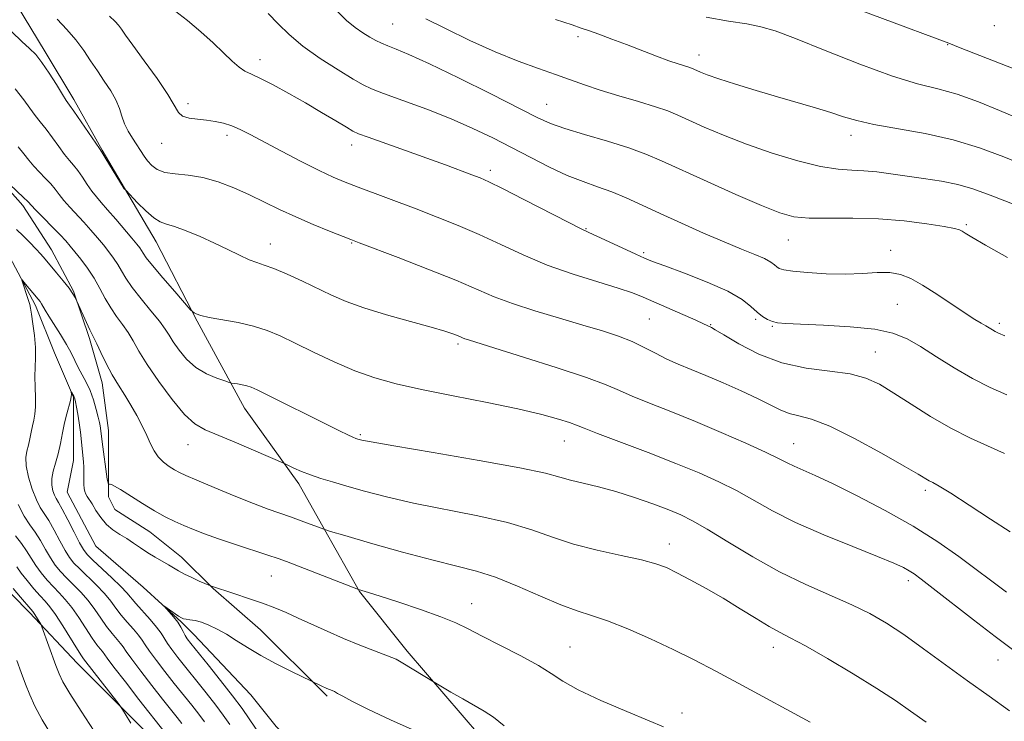
# Model space of a CAD drawing. Extents: x 2157300 to 2160200, y 312300 to 315200.
# Drawn here: x 2157638 to 2157828, y 312849 to 312984 of the extents above; entities that cross this region are included whole.
import ezdxf

# ---------------------------------------------------------------- set-up
doc = ezdxf.new("R2010")
doc.units = 0
doc.header["$MEASUREMENT"] = 0
doc.linetypes.add('rvrstm', pattern=[117.1, 50, -3.9, 0.5, -3.9, 0.5, -3.9, 0.5, -3.9, 50])
for name, color, linetype, lineweight in [('DTM HARD BREAKLINE', 7, 'Continuous', 0), ('DTM SPOT ELEVATION', 2, 'Continuous', 13), ('INDEX CONTOUR', 41, 'Continuous', 13), ('INTERMEDIATE CONTOUR', 44, 'Continuous', 0), ('STREAM - RIVER SINGLE LINE', 142, 'rvrstm', 0)]:
    doc.layers.add(name, color=color, linetype=linetype, lineweight=lineweight)

msp = doc.modelspace()

# ---------------------------------------------------------------- linework, layer by layer
at = {"layer": 'DTM HARD BREAKLINE', "extrusion": (-0.3309196717132221, -0.3399658688712489, 0.880292780202036), "elevation": -819437.0934856244, "flags": 128}
msp.add_lwpolyline([(1327913.532211676, 1522735.260084201), (1327903.861032254, 1522738.485001035), (1327886.203323289, 1522742.08931985)], dxfattribs=at)
at = {"layer": 'DTM HARD BREAKLINE', "extrusion": (0.04987546680538164, -0.04987546680538164, 0.9975093361076329), "elevation": 93091.46252948446, "flags": 128}
msp.add_lwpolyline([(1746943.45022002, -1301175.918891278), (1746943.45022002, -1301175.068244465)], dxfattribs=at)
at = {"layer": 'DTM HARD BREAKLINE'}
for points in [[(2157569.68, 313144.45, 1111.89), (2157577.01, 313124.32, 1109.82), (2157583.11, 313109.68, 1107.62), (2157588.61, 313097.49, 1106.22), (2157593.49, 313085.9, 1105.06), (2157596.55, 313073.7, 1104.21), (2157599.61, 313062.11, 1103.48), (2157603.27, 313049.91, 1102.32), (2157606.94, 313034.06, 1100.97), (2157611.22, 313021.86, 1100.12), (2157613.66, 313015.76, 1099.69), (2157621.59, 313006, 1097.99), (2157630.14, 312997.47, 1097.62), (2157637.46, 312987.1, 1097.07), (2157642.96, 312977.96, 1096.4), (2157648.45, 312968.81, 1096.4), (2157653.95, 312959.05, 1096.09), (2157658.22, 312951.73, 1096.03), (2157664.33, 312941.37, 1095.24), (2157672.26, 312926.12, 1093.84), (2157681.38, 312909.35, 1091.25)], [(2157696.67, 312854.45, 1081.79), (2157684.45, 312866.65, 1082.95), (2157675.3, 312874.58, 1083.93), (2157669.19, 312880.67, 1084.72), (2157663.09, 312885.55, 1085.15), (2157656.38, 312889.82, 1085.46), (2157655.16, 312892.26, 1085.76), (2157655.16, 312895.92, 1086.13), (2157655.15, 312905.07, 1086.74), (2157653.93, 312914.22, 1087.35), (2157651.48, 312922.75, 1087.71), (2157648.43, 312931.9, 1088.08), (2157644.16, 312939.83, 1088.69), (2157638.66, 312948.37, 1089.54), (2157633.17, 312954.46, 1089.79), (2157625.84, 312963, 1089.91), (2157616.08, 312974.59, 1090.34), (2157614.86, 312975.2, 1090.64), (2157606.31, 312981.29, 1090.88), (2157600.21, 312987.39, 1091.49), (2157598.99, 312991.66, 1092.23), (2157597.16, 313000.2, 1092.77), (2157595.93, 313019.71, 1095.82), (2157595.92, 313032.52, 1096.98)], [(2157696.11, 312820.61, 1086.76), (2157682.69, 312827.92, 1088.35), (2157663.77, 312845.6, 1091.4), (2157649.12, 312860.24, 1092.8), (2157639.97, 312869.99, 1094.38), (2157633.25, 312876.7, 1094.87), (2157626.54, 312884.01, 1094.63), (2157619.82, 312894.38, 1093.9), (2157618.6, 312902.31, 1093.35), (2157622.25, 312912.68, 1092.49), (2157626.52, 312922.44, 1091.58), (2157624.68, 312932.81, 1091.52), (2157616.75, 312942.57, 1091.52), (2157606.37, 312951.71, 1092.07), (2157598.44, 312959.03, 1093.04), (2157589.9, 312968.78, 1093.59), (2157582.57, 312979.15, 1093.77), (2157575.85, 312993.79, 1094.51)], [(2157994.282, 312500, 1060.617), (2157968.49, 312537.8, 1062.7), (2157939.67, 312573.07, 1064.22), (2157907.18, 312608.31, 1066.66), (2157874.71, 312641.12, 1068.92), (2157841.03, 312669.65, 1072.21), (2157818.36, 312691.52, 1073.37), (2157804.84, 312715.26, 1074.96), (2157783.35, 312746.89, 1077.1), (2157767.97, 312777.94, 1078.93), (2157759.94, 312800.48, 1080.51), (2157751.95, 312814.48, 1081.73), (2157739.07, 312830.29, 1083.01), (2157726.8, 312846.1, 1083.26), (2157712.7, 312862.51, 1084.42), (2157703.5, 312874.06, 1085.94), (2157696.77, 312885.98, 1088.01)]]:
    msp.add_polyline3d(points, dxfattribs=at)
at = {"layer": 'DTM SPOT ELEVATION'}
for p in [(2157709.92, 312983.33, 1106.97), (2157825.76, 312983.03, 1115.45), (2157745.6, 312980.91, 1109.6), (2157816.83, 312979.4, 1113.94), (2157684.36, 312976.48, 1102.57), (2157768.91, 312977.36, 1110.62), (2157670.45, 312968, 1100.42), (2157739.59, 312967.85, 1106.82), (2157678, 312961.88, 1099.57), (2157798.2, 312961.9, 1109.46), (2157665.42, 312960.35, 1099.29), (2157701.98, 312960.02, 1101.44), (2157728.72, 312955.15, 1102.41), (2157747.15, 312943.92, 1102.11), (2157820.43, 312944.67, 1106.23), (2157786.12, 312941.75, 1105.19), (2157686.36, 312940.94, 1096.68), (2157702, 312941.17, 1097.89), (2157758.23, 312939.28, 1102.25), (2157805.81, 312939.72, 1104.52), (2157807.08, 312929.36, 1103.06), (2157759.35, 312926.55, 1099.04), (2157771.14, 312925.44, 1100.1), (2157779.8, 312926.49, 1101.8), (2157783.01, 312925.13, 1101.87), (2157826.75, 312925.7, 1104.35), (2157722.45, 312921.71, 1095.7), (2157802.85, 312920.19, 1100.86), (2157703.67, 312904.22, 1092.2), (2157670.45, 312902.3, 1089.25), (2157742.99, 312903, 1093.2), (2157787.12, 312902.54, 1096.81), (2157812.5, 312893.49, 1097.63), (2157763.21, 312883.19, 1090.63), (2157686.52, 312876.99, 1085.12), (2157809.21, 312876.11, 1093.55), (2157725.09, 312871.69, 1086.75), (2157744.05, 312863.31, 1086.87), (2157783.23, 312863.29, 1089.41), (2157826.49, 312860.83, 1093.23), (2157765.66, 312850.64, 1086.46)]:
    msp.add_point(p, dxfattribs=at)
at = {"layer": 'INDEX CONTOUR', "flags": 128}
for points, elevation in [([(2157655.371, 312984.8810000001), (2157656.453, 312983.849), (2157657.103, 312983.1170000001), (2157657.657, 312982.3750000001), (2157658.461, 312981.231), (2157659.863, 312979.273), (2157662.043, 312976.2870000001), (2157664.51, 312972.8580000001), (2157666.605, 312969.768), (2157668.636, 312966.3310000001), (2157669.442, 312965.615), (2157670.697, 312965.2270000001), (2157672.303, 312965.013), (2157674.036, 312964.8389000001), (2157675.714, 312964.5920000001), (2157677.323, 312964.2270000001), (2157678.89, 312963.7200000001), (2157680.496, 312963.029), (2157682.43, 312962.052), (2157688.49, 312958.8520000001), (2157692.286, 312956.8840000001), (2157695.753, 312955.1360000001), (2157698.436, 312953.8690000001), (2157700.737, 312952.893), (2157703.28, 312951.9070000001), (2157714.392, 312947.7160000001), (2157718.451, 312946.1710000001), (2157722.494, 312944.562), (2157726.561, 312942.811), (2157730.7041, 312940.877), (2157735.035, 312938.8680000001), (2157739.68, 312936.926), (2157744.64, 312935.1790000001), (2157749.411, 312933.6840000001), (2157753.362, 312932.4820000001), (2157756.098, 312931.5689000001), (2157758.147, 312930.7600000001), (2157768.31, 312926.2750000001), (2157769.751, 312925.6200000001), (2157771.334, 312924.8570000001), (2157772.046, 312924.4460000001), (2157773.681, 312923.459), (2157776.549, 312921.7560000001), (2157780.407, 312919.7650000001), (2157784.875, 312918.052), (2157789.569, 312917.0260000001), (2157794.081, 312916.453), (2157797.998, 312915.9380000001), (2157801.07, 312915.1420000001), (2157803.7, 312913.942), (2157806.452, 312912.2690000001), (2157809.756, 312910.1200000001), (2157813.4911, 312907.7490000001), (2157817.4, 312905.4759000001), (2157821.23, 312903.5530000001), (2157827.726, 312900.6340000001)], 1100), ([(2157741.2649, 312984.214), (2157744.458, 312983.1680000001), (2157746.213, 312982.578), (2157747.628, 312982.078), (2157749.584, 312981.3740000001), (2157752.0881, 312980.458), (2157754.93, 312979.3950000001), (2157760.699, 312977.1800000001), (2157763.095, 312976.279), (2157764.872, 312975.6560000001), (2157766.924, 312975.007), (2157767.483, 312974.8150000001), (2157767.9361, 312974.628), (2157769.202, 312974.0630000001), (2157770.508, 312973.5581000001), (2157772.697, 312972.802), (2157775.959, 312971.757), (2157779.918, 312970.5411), (2157784.056, 312969.311), (2157791.372, 312967.1990000001), (2157794.304, 312966.307), (2157796.764, 312965.4950000001), (2157799.306, 312964.73), (2157802.609, 312963.9790000001), (2157812.445, 312962.2610000001), (2157817.893, 312961.0600000001), (2157822.953, 312959.5150000001), (2157827.62, 312957.7600000001), (2157832.018, 312955.9790000001)], 1110), ([(2157634.807, 312953.7481000001), (2157638.807, 312949.9500000001), (2157639.602, 312949.1569000001), (2157641.098, 312947.584), (2157645.82, 312942.7600000001), (2157646.944, 312941.5640000001), (2157647.801, 312940.5810000001), (2157648.69, 312939.491), (2157649.83, 312938.045), (2157651.123, 312936.2990000001), (2157652.3929, 312934.3851000001), (2157653.51, 312932.4240000001), (2157654.536, 312930.5000000001), (2157655.581, 312928.6831000001), (2157656.72, 312927.0220000001), (2157657.882, 312925.4610000001), (2157658.962, 312923.9210000001), (2157659.928, 312922.2910000001), (2157661.034, 312920.3260000001), (2157662.608, 312917.753), (2157664.844, 312914.4620000001), (2157667.407, 312911.013), (2157669.824, 312908.132), (2157671.806, 312906.3200000001), (2157673.773, 312905.1840000001), (2157679.807, 312902.649), (2157689.1619, 312898.61), (2157690.879, 312897.812), (2157692.3449, 312897.1710000001), (2157694.089, 312896.485), (2157696.031, 312895.827), (2157698.297, 312895.1420000001), (2157701.062, 312894.3430000001), (2157704.497, 312893.3690000001), (2157708.735, 312892.2590000001), (2157713.904, 312891.077), (2157726.293, 312888.628), (2157732.047, 312887.3150000001), (2157736.681, 312885.92), (2157740.659, 312884.512), (2157744.702, 312883.1780000001), (2157749.286, 312881.991), (2157753.915, 312880.9670000001), (2157757.851, 312880.1070000001), (2157760.596, 312879.3800000001), (2157762.623, 312878.6240000001), (2157764.645, 312877.6440000001), (2157767.218, 312876.2930000001), (2157770.266, 312874.621), (2157773.552, 312872.724), (2157776.839, 312870.725), (2157779.884, 312868.834), (2157782.44, 312867.285), (2157784.437, 312866.1840000001), (2157786.493, 312865.1180000001), (2157789.404, 312863.5470000001), (2157793.6651, 312861.1140000001), (2157798.587, 312858.202), (2157803.183, 312855.376), (2157806.7451, 312853.0490000001), (2157809.673, 312851.007), (2157812.651, 312848.8810000001)], 1090), ([(2157666.047, 312846.838), (2157661.021, 312853.2450000001), (2157658.403, 312856.6080000001), (2157656.196, 312859.4730000001), (2157654.914, 312861.181), (2157653.989, 312862.4490000001), (2157653.558, 312862.9650000001), (2157652.912, 312863.7811000001), (2157651.997, 312865.0680000001), (2157649.435, 312868.9990000001), (2157648.073, 312870.959), (2157646.833, 312872.5000000001), (2157645.6789, 312873.7451000001), (2157644.537, 312874.926), (2157643.357, 312876.2200000001), (2157642.198, 312877.6140000001), (2157641.145, 312879.0440000001), (2157640.243, 312880.4591), (2157639.385, 312881.8620000001), (2157638.425, 312883.2660000001), (2157637.254, 312884.7440000001)], 1090)]:
    msp.add_lwpolyline(points, dxfattribs=dict(at, elevation=elevation))
at = {"layer": 'INTERMEDIATE CONTOUR', "flags": 128}
for points, elevation in [([(2157791.449, 312989.2480000001), (2157817.036, 312979.6269), (2157819.214, 312978.7670000001), (2157825.616, 312976.274), (2157829.757, 312974.6470000001)], 1114), ([(2157667.856, 312985.936), (2157670.391, 312984.0050000001), (2157672.957, 312981.866), (2157675.33, 312979.735), (2157677.33, 312977.806), (2157678.967, 312976.197), (2157680.3, 312975.0060000001), (2157681.435, 312974.2550000001), (2157682.688, 312973.6630000001), (2157684.4209, 312972.872), (2157686.888, 312971.615), (2157689.885, 312969.9840000001), (2157693.099, 312968.16), (2157696.217, 312966.328), (2157698.9411, 312964.691), (2157700.974, 312963.4550000001), (2157702.213, 312962.7280000001), (2157703.325, 312962.2209000001), (2157705.168, 312961.5460000001), (2157712.344, 312958.9930000001), (2157716.458, 312957.5160000001), (2157720.051, 312956.2060000001), (2157725.157, 312954.307), (2157726.74, 312953.6950000001), (2157728.422, 312952.947), (2157731.062, 312951.6410000001), (2157735.166, 312949.5410000001), (2157743.805, 312945.0930000001), (2157746.208, 312943.8900000001), (2157747.6791, 312943.2000000001), (2157749.232, 312942.503), (2157751.594, 312941.42), (2157756.7649, 312939.0200000001), (2157758.425, 312938.2650000001), (2157759.972, 312937.6310000001), (2157762.329, 312936.7500000001), (2157766.084, 312935.3630000001), (2157770.491, 312933.6409000001), (2157774.472, 312931.8620000001), (2157777.206, 312930.2640000001), (2157778.918, 312928.9070000001), (2157780.092, 312927.812), (2157781.133, 312926.9870000001), (2157782.12, 312926.403), (2157783.057, 312926.018), (2157784.05, 312925.785), (2157785.635, 312925.6410000001), (2157788.455, 312925.5150000001), (2157792.856, 312925.338), (2157797.998, 312925.0420000001), (2157802.744, 312924.5580000001), (2157806.267, 312923.816), (2157808.971, 312922.7319000001), (2157811.573, 312921.2230000001), (2157814.624, 312919.2670000001), (2157818.039, 312917.105), (2157821.571, 312915.0420000001), (2157825, 312913.3169), (2157828.224, 312911.904)], 1102), ([(2157685.923, 312985.344), (2157687.831, 312983.4060000001), (2157689.958, 312981.3310000001), (2157692.6099, 312979.0941), (2157695.923, 312976.7290000001), (2157699.373, 312974.501), (2157702.264, 312972.735), (2157704.182, 312971.6250000001), (2157705.822, 312970.8510000001), (2157708.155, 312969.963), (2157711.862, 312968.6180000001), (2157716.456, 312966.9190000001), (2157721.159, 312965.0740000001), (2157725.364, 312963.2500000001), (2157729.16, 312961.4340000001), (2157732.806, 312959.5690000001), (2157736.492, 312957.638), (2157740.118, 312955.784), (2157743.515, 312954.1940000001), (2157746.564, 312952.9840000001), (2157749.369, 312952.002), (2157752.085, 312951.0250000001), (2157754.876, 312949.8680000001), (2157757.931, 312948.48), (2157761.444, 312946.844), (2157765.503, 312944.9830000001), (2157769.753, 312943.0810000001), (2157773.734, 312941.3630000001), (2157777.062, 312940.002), (2157779.661, 312938.9601), (2157781.534, 312938.148), (2157782.723, 312937.491), (2157783.425, 312936.9620000001), (2157783.871, 312936.55), (2157784.3329, 312936.2370000001), (2157785.215, 312935.981), (2157786.959, 312935.7320000001), (2157789.832, 312935.4670000001), (2157793.411, 312935.2540000001), (2157797.098, 312935.1890000001), (2157800.401, 312935.3150000001), (2157803.244, 312935.4780000001), (2157805.653, 312935.475), (2157807.708, 312935.1240000001), (2157809.7, 312934.339), (2157811.972, 312933.0540000001), (2157814.727, 312931.2820000001), (2157820.174, 312927.637), (2157822.018, 312926.4600000001), (2157823.264, 312925.7180000001), (2157824.139, 312925.2180000001), (2157825.44, 312924.427), (2157825.979, 312924.1130000001), (2157826.593, 312923.8130000001), (2157827.799, 312923.302)], 1104), ([(2157699.2, 312985.8150000001), (2157700.982, 312984.056), (2157702.6541, 312982.6680000001), (2157704.171, 312981.6180000001), (2157705.502, 312980.823), (2157706.648, 312980.198), (2157707.749, 312979.664), (2157708.976, 312979.1451000001), (2157710.57, 312978.5159000001), (2157713.04, 312977.4760000001), (2157716.962, 312975.6790000001), (2157722.579, 312972.958), (2157728.795, 312969.872), (2157737.758, 312965.366), (2157740.303, 312964.2150000001), (2157743.048, 312963.2380000001), (2157746.874, 312962.0690000001), (2157751.272, 312960.7619), (2157755.385, 312959.475), (2157758.652, 312958.2909000001), (2157761.701, 312956.9890000001), (2157770.486, 312952.9790000001), (2157776.023, 312950.5000000001), (2157780.94, 312948.36), (2157784.461, 312946.964), (2157787.202, 312946.23), (2157790.121, 312945.953), (2157793.957, 312945.9300000001), (2157798.545, 312945.959), (2157803.499, 312945.839), (2157808.413, 312945.4340000001), (2157812.796, 312944.866), (2157816.141, 312944.3240000001), (2157818.113, 312943.9460000001), (2157819.079, 312943.682), (2157819.585, 312943.432), (2157820.185, 312943.0600000001), (2157821.476, 312942.2810000001), (2157824.066, 312940.773), (2157828.3111, 312938.3590000001)], 1106), ([(2157645.262, 312984.2590000001), (2157647.1191, 312982.322), (2157648.87, 312980.2920000001), (2157650.379, 312978.2710000001), (2157651.718, 312976.2770000001), (2157653.014, 312974.307), (2157654.343, 312972.365), (2157655.591, 312970.4890000001), (2157656.594, 312968.7260000001), (2157657.252, 312967.105), (2157657.724, 312965.5920000001), (2157658.23, 312964.1360000001), (2157658.936, 312962.7050000001), (2157659.769, 312961.3300000001), (2157662.008, 312957.9230000001), (2157662.692, 312956.981), (2157663.475, 312956.0900000001), (2157664.513, 312955.3210000001), (2157665.9841, 312954.7670000001), (2157668.009, 312954.4629), (2157670.496, 312954.213), (2157673.2979, 312953.7641), (2157676.277, 312952.927), (2157679.318, 312951.7760000001), (2157682.317, 312950.4490000001), (2157685.211, 312949.062), (2157688.123, 312947.643), (2157691.2179, 312946.197), (2157694.551, 312944.7550000001), (2157697.723, 312943.454), (2157701.822, 312941.8320000001), (2157703.419, 312941.2180000001), (2157710.924, 312938.361), (2157716.662, 312936.1410000001), (2157722.06, 312933.98), (2157729.466, 312930.817), (2157732.952, 312929.4890000001), (2157737.265, 312928.089), (2157742.011, 312926.6779000001), (2157746.532, 312925.3680000001), (2157750.31, 312924.2370000001), (2157753.408, 312923.2110000001), (2157756.03, 312922.1800000001), (2157758.366, 312921.0630000001), (2157760.5449, 312919.9120000001), (2157762.685, 312918.811), (2157764.907, 312917.807), (2157767.37, 312916.7910000001), (2157770.24, 312915.6200000001), (2157773.578, 312914.202), (2157777.033, 312912.6680000001), (2157780.149, 312911.203), (2157782.596, 312909.963), (2157784.543, 312908.997), (2157786.283, 312908.3269), (2157788.141, 312907.883), (2157790.578, 312907.24), (2157794.086, 312905.8840000001), (2157798.878, 312903.5160000001), (2157804.053, 312900.6950000001), (2157808.434, 312898.1971), (2157811.147, 312896.6120000001), (2157813.265, 312895.361), (2157813.956, 312895.0000000001), (2157815.158, 312894.322), (2157817.394, 312892.948), (2157820.939, 312890.6690000001), (2157825.073, 312887.9681000001), (2157828.827, 312885.4999000001)], 1098), ([(2157716.261, 312984.3730000001), (2157720.092, 312982.4570000001), (2157724.792, 312980.1850000001), (2157729.654, 312977.9830000001), (2157734.087, 312976.186), (2157737.968, 312974.7650000001), (2157741.288, 312973.6030000001), (2157746.822, 312971.6180000001), (2157749.855, 312970.6120000001), (2157753.481, 312969.5131), (2157757.247, 312968.4080000001), (2157760.517, 312967.4170000001), (2157762.879, 312966.605), (2157764.795, 312965.8150000001), (2157766.949, 312964.834), (2157769.891, 312963.507), (2157773.64, 312961.914), (2157778.0821, 312960.1940000001), (2157783.025, 312958.4940000001), (2157787.966, 312957.0050000001), (2157792.3239, 312955.927), (2157795.688, 312955.3840000001), (2157798.328, 312955.1900000001), (2157800.686, 312955.084), (2157803.141, 312954.855), (2157805.833, 312954.501), (2157812.178, 312953.6030000001), (2157815.594, 312953.067), (2157818.772, 312952.425), (2157821.623, 312951.6040000001), (2157824.963, 312950.3890000001), (2157829.835, 312948.5330000001)], 1108), ([(2157770.306, 312984.6360000001), (2157774.576, 312983.909), (2157778.106, 312983.3580000001), (2157780.817, 312982.8300000001), (2157783.573, 312982.0121000001), (2157787.477, 312980.5480000001), (2157793.225, 312978.252), (2157799.893, 312975.6240000001), (2157806.1481, 312973.333), (2157811.012, 312971.8510000001), (2157814.915, 312970.8520000001), (2157818.636, 312969.8100000001), (2157822.724, 312968.3520000001), (2157826.791, 312966.7050000001), (2157832.548, 312964.262)], 1112), ([(2157636.537, 312981.811), (2157638.478, 312979.9980000001), (2157639.948, 312978.649), (2157641.139, 312977.4460000001), (2157642.333, 312975.9550000001), (2157643.72, 312973.905), (2157645.124, 312971.6730000001), (2157646.2759, 312969.7980000001), (2157647.016, 312968.628), (2157647.62, 312967.7440000001), (2157648.468, 312966.534), (2157653.41, 312959.3520000001), (2157653.886, 312958.6340000001), (2157654.457, 312957.719), (2157658.205, 312951.6290000001), (2157658.4751, 312951.3140000001), (2157660.756, 312948.925), (2157662.353, 312947.3450000001), (2157663.887, 312946.0061000001), (2157665.118, 312945.2390000001), (2157666.321, 312944.806), (2157667.901, 312944.3260000001), (2157670.139, 312943.5040000001), (2157672.8159, 312942.399), (2157675.59, 312941.1560000001), (2157678.164, 312939.9170000001), (2157680.417, 312938.8080000001), (2157682.272, 312937.9490000001), (2157683.737, 312937.393), (2157685.17, 312936.92), (2157687.01, 312936.24), (2157689.554, 312935.1500000001), (2157692.517, 312933.7910000001), (2157698.142, 312931.1140000001), (2157700.916, 312929.914), (2157704.333, 312928.6790000001), (2157708.693, 312927.3460000001), (2157713.325, 312926.04), (2157717.313, 312924.9340000001), (2157719.97, 312924.155), (2157721.508, 312923.6510000001), (2157722.363, 312923.3240000001), (2157723.364, 312922.8979), (2157723.82, 312922.725), (2157724.53, 312922.496), (2157729.583, 312920.937), (2157735.12, 312919.204), (2157741.558, 312917.1440000001), (2157747.252, 312915.236), (2157751.026, 312913.8260000001), (2157753.567, 312912.7320000001), (2157756.032, 312911.6440000001), (2157759.343, 312910.3030000001), (2157763.483, 312908.676), (2157768.2039, 312906.784), (2157773.197, 312904.692), (2157777.908, 312902.638), (2157781.724, 312900.9009000001), (2157784.238, 312899.6800000001), (2157785.866, 312898.838), (2157787.229, 312898.159), (2157791.282, 312896.3730000001), (2157794.719, 312894.78), (2157799.387, 312892.48), (2157804.758, 312889.6630000001), (2157810.127, 312886.61), (2157814.905, 312883.5800000001), (2157818.96, 312880.7550000001), (2157822.275, 312878.2980000001), (2157825.023, 312876.2159000001), (2157828.147, 312873.8860000001)], 1096), ([(2157637.183, 312970.8569000001), (2157638.829, 312968.7590000001), (2157639.981, 312967.1120000001), (2157641.003, 312965.7560000001), (2157642.027, 312964.4880000001), (2157643.126, 312963.0980000001), (2157644.34, 312961.453), (2157645.574, 312959.74), (2157646.7, 312958.225), (2157647.629, 312957.0870000001), (2157648.437, 312956.1440000001), (2157649.24, 312955.1290000001), (2157650.127, 312953.8530000001), (2157651.058, 312952.4490000001), (2157651.968, 312951.133), (2157652.83, 312950.0351), (2157653.778, 312948.9500000001), (2157654.99, 312947.5850000001), (2157656.555, 312945.7700000001), (2157659.659, 312942.0800000001), (2157660.611, 312940.925), (2157661.169, 312940.213), (2157661.505, 312939.7170000001), (2157661.82, 312939.1950000001), (2157662.419, 312938.334), (2157663.6311, 312936.801), (2157665.624, 312934.4430000001), (2157667.908, 312931.8030000001), (2157670.913, 312928.3730000001), (2157671.381, 312927.882), (2157671.637, 312927.7120000001), (2157672.061, 312927.5110000001), (2157672.95, 312927.2170000001), (2157674.579, 312926.839), (2157680.104, 312925.8200000001), (2157683.097, 312925.1460000001), (2157685.7139, 312924.3249000001), (2157688.24, 312923.273), (2157691.121, 312921.8950000001), (2157694.664, 312920.159), (2157698.629, 312918.2860000001), (2157702.636, 312916.5630000001), (2157706.467, 312915.1950000001), (2157710.551, 312914.0611), (2157715.479, 312912.959), (2157721.574, 312911.7390000001), (2157728.096, 312910.459), (2157734.038, 312909.2320000001), (2157738.602, 312908.1520000001), (2157741.82, 312907.2610000001), (2157743.933, 312906.5820000001), (2157745.303, 312906.0820000001), (2157746.791, 312905.49), (2157749.38, 312904.4760000001), (2157759.083, 312900.785), (2157764.438, 312898.7070000001), (2157768.96, 312896.8630000001), (2157772.743, 312895.1740000001), (2157776.111, 312893.4710000001), (2157783.0559, 312889.573), (2157787.497, 312887.3400000001), (2157792.926, 312884.9600000001), (2157798.545, 312882.677), (2157803.31, 312880.7830000001), (2157806.446, 312879.485), (2157808.272, 312878.6450000001), (2157809.378, 312878.0391000001), (2157810.344, 312877.4120000001), (2157811.708, 312876.405), (2157813.997, 312874.628), (2157821.756, 312868.5590000001), (2157825.936, 312865.3430000001), (2157829.53, 312862.655)], 1094), ([(2157637.783, 312959.6620000001), (2157638.87, 312958.312), (2157639.801, 312957.1230000001), (2157640.7531, 312955.9870000001), (2157641.847, 312954.822), (2157642.987, 312953.655), (2157644.024, 312952.54), (2157644.8651, 312951.5050000001), (2157645.639, 312950.4780000001), (2157646.533, 312949.3590000001), (2157647.682, 312948.0760000001), (2157650.405, 312945.1730000001), (2157651.75, 312943.6670000001), (2157653.012, 312942.1890000001), (2157654.174, 312940.7859000001), (2157655.22, 312939.485), (2157656.146, 312938.2560000001), (2157656.949, 312937.051), (2157657.669, 312935.8050000001), (2157658.513, 312934.376), (2157659.727, 312932.6040000001), (2157661.4439, 312930.4210000001), (2157663.344, 312928.1209), (2157664.992, 312926.0900000001), (2157666.085, 312924.588), (2157666.848, 312923.382), (2157667.635, 312922.111), (2157668.74, 312920.523), (2157670.2, 312918.7940000001), (2157671.99, 312917.2060000001), (2157674.0259, 312915.9859000001), (2157675.9989, 312915.1350000001), (2157677.538, 312914.6), (2157678.404, 312914.3200000001), (2157678.859, 312914.1960000001), (2157680.003, 312914.0160000001), (2157680.895, 312913.861), (2157681.787, 312913.6670000001), (2157682.616, 312913.4010000001), (2157683.825, 312912.8590000001), (2157685.98, 312911.7980000001), (2157697.066, 312906.2750000001), (2157699.658, 312905.002), (2157701.281, 312904.2230000001), (2157702.2391, 312903.7810000001), (2157702.81, 312903.5351), (2157703.161, 312903.4039), (2157703.4331, 312903.322), (2157703.95, 312903.1990000001), (2157705.771, 312902.86), (2157710.137, 312902.105), (2157717.678, 312900.828), (2157726.572, 312899.2960000001), (2157734.381, 312897.8670000001), (2157739.3079, 312896.8130000001), (2157742.1, 312896.066), (2157744.142, 312895.4710000001), (2157746.57, 312894.8829000001), (2157749.519, 312894.191), (2157752.879, 312893.2960000001), (2157756.491, 312892.149), (2157760.015, 312890.898), (2157763.062, 312889.74), (2157765.431, 312888.7710000001), (2157767.667, 312887.677), (2157770.498, 312886.0410000001), (2157774.4521, 312883.599), (2157779.246, 312880.6919), (2157784.393, 312877.817), (2157789.4541, 312875.3620000001), (2157798.327, 312871.4830000001), (2157801.826, 312869.768), (2157805.011, 312867.9290000001), (2157808.34, 312865.7270000001), (2157812.153, 312863.0090000001), (2157820.603, 312856.828), (2157824.776, 312853.85), (2157828.7261, 312851.0590000001)], 1092), ([(2157637.436, 312943.7330000001), (2157638.694, 312942.5200000001), (2157639.985, 312941.252), (2157641.153, 312940.066), (2157642.099, 312939.045), (2157642.962, 312938.0490000001), (2157645.16, 312935.4190000001), (2157646.447, 312933.849), (2157647.555, 312932.4330000001), (2157648.2971, 312931.377), (2157648.722, 312930.6680000001), (2157649.063, 312929.975), (2157650.913, 312925.8700000001), (2157651.575, 312924.4500000001), (2157652.037, 312923.53), (2157652.4251, 312922.789), (2157652.932, 312921.753), (2157653.706, 312920.0810000001), (2157654.708, 312917.9780000001), (2157655.851, 312915.7830000001), (2157657.06, 312913.758), (2157658.285, 312911.8540000001), (2157659.4871, 312909.9430000001), (2157660.626, 312907.9450000001), (2157661.657, 312905.9510000001), (2157662.538, 312904.1010000001), (2157663.256, 312902.501), (2157663.933, 312901.1400000001), (2157664.722, 312899.975), (2157665.724, 312898.9730000001), (2157666.829, 312898.1350000001), (2157667.875, 312897.475), (2157668.818, 312896.9570000001), (2157670.0801, 312896.372), (2157672.201, 312895.463), (2157675.497, 312894.077), (2157679.389, 312892.4670000001), (2157683.072, 312890.9890000001), (2157685.9441, 312889.9060000001), (2157690.214, 312888.409), (2157692.279, 312887.6560000001), (2157696.61, 312886.0110000001), (2157697.915, 312885.6040000001), (2157700.698, 312884.7940000001), (2157705.656, 312883.3640000001), (2157711.79, 312881.632), (2157717.678, 312880.0470000001), (2157722.273, 312878.915), (2157726.0139, 312877.9610000001), (2157729.712, 312876.763), (2157733.944, 312875.0470000001), (2157738.341, 312873.121), (2157742.302, 312871.437), (2157745.437, 312870.3), (2157748.212, 312869.4210000001), (2157751.308, 312868.366), (2157755.205, 312866.812), (2157759.588, 312864.8940000001), (2157763.944, 312862.8620000001), (2157767.964, 312860.865), (2157772.165, 312858.6630000001), (2157777.269, 312855.914), (2157790.308, 312848.8410000001)], 1088), ([(2157673.6459, 312848.9070000001), (2157672.555, 312850.377), (2157671.194, 312852.1180000001), (2157667.821, 312856.3430000001), (2157666.023, 312858.621), (2157664.373, 312860.758), (2157663.071, 312862.5170000001), (2157662.233, 312863.751), (2157661.629, 312864.6790000001), (2157660.9461, 312865.606), (2157659.955, 312866.7670000001), (2157658.7749, 312868.106), (2157657.611, 312869.4930000001), (2157656.597, 312870.834), (2157655.589, 312872.191), (2157654.369, 312873.66), (2157652.807, 312875.29), (2157649.614, 312878.3750000001), (2157648.499, 312879.5170000001), (2157647.6331, 312880.6), (2157646.781, 312881.959), (2157645.771, 312883.8050000001), (2157644.681, 312885.85), (2157643.65, 312887.6830000001), (2157642.015, 312890.2221000001), (2157641.261, 312891.6900000001), (2157640.469, 312893.741), (2157639.765, 312896.0690000001), (2157639.323, 312898.2131000001), (2157639.258, 312899.834), (2157639.459, 312901.079), (2157639.761, 312902.213), (2157640.03, 312903.4430000001), (2157640.268, 312904.7230000001), (2157640.5069, 312905.9430000001), (2157640.764, 312907.0480000001), (2157640.99, 312908.197), (2157641.116, 312909.6011000001), (2157641.103, 312911.3970000001), (2157641.024, 312913.42), (2157640.979, 312915.431), (2157641.034, 312917.2660000001), (2157641.109, 312919.066), (2157641.088, 312921.05), (2157640.893, 312923.3300000001), (2157640.599, 312925.5991000001), (2157640.32, 312927.4400000001), (2157640.132, 312928.5810000001), (2157639.9741, 312929.316), (2157639.747, 312930.0820000001), (2157638.465, 312933.9950000001), (2157638.528, 312934.0430000001), (2157638.8819, 312933.632), (2157641.612, 312930.3241000001), (2157641.969, 312929.865), (2157642.241, 312929.458), (2157642.942, 312928.2340000001), (2157643.645, 312927.0920000001), (2157645.937, 312923.534), (2157647.086, 312921.6371000001), (2157647.968, 312919.9880000001), (2157648.667, 312918.545), (2157649.332, 312917.198), (2157650.857, 312914.3850000001), (2157651.605, 312912.753), (2157652.254, 312910.9220000001), (2157652.779, 312909.1130000001), (2157653.166, 312907.6040000001), (2157653.412, 312906.5920000001), (2157653.5521, 312905.9500000001), (2157653.634, 312905.4680000001), (2157653.956, 312902.872), (2157654.916, 312895.6610000001), (2157655.147, 312894.6930000001), (2157655.17, 312894.6460000001), (2157655.199, 312894.6510000001), (2157655.254, 312894.6710000001), (2157655.348, 312894.6880000001), (2157655.4929, 312894.687), (2157655.744, 312894.6250000001), (2157656.319, 312894.3430000001), (2157657.477, 312893.6560000001), (2157661.69, 312890.9920000001), (2157664.037, 312889.5690000001), (2157666.092, 312888.437), (2157667.917, 312887.5430000001), (2157669.667, 312886.7600000001), (2157671.508, 312885.9760000001), (2157673.652, 312885.126), (2157676.32, 312884.159), (2157679.593, 312883.0611), (2157685.857, 312881.0420000001), (2157687.826, 312880.3850000001), (2157689.462, 312879.79), (2157703.309, 312874.4130000001), (2157705.214, 312873.8260000001), (2157707.467, 312873.1130000001), (2157711.063, 312871.9560000001), (2157715.28, 312870.552), (2157719.161, 312869.1690000001), (2157722.041, 312867.9880000001), (2157724.431, 312866.8329), (2157727.137, 312865.4430000001), (2157730.697, 312863.6499000001), (2157734.58, 312861.6620000001), (2157737.993, 312859.785), (2157740.441, 312858.2200000001), (2157742.643, 312856.7600000001), (2157745.62, 312855.0930000001), (2157750.0161, 312853.035), (2157754.98, 312850.8970000001), (2157759.285, 312849.116), (2157762.039, 312847.9950000001)], 1086), ([(2157678.517, 312848.404), (2157677.264, 312850.1890000001), (2157675.808, 312852.1460000001), (2157673.97, 312854.497), (2157668.524, 312861.3090000001), (2157667.357, 312862.833), (2157666.509, 312864.0380000001), (2157665.284, 312866.0160000001), (2157664.424, 312867.1840000001), (2157663.153, 312868.6680000001), (2157660.417, 312871.7051000001), (2157658.666, 312873.7870000001), (2157657.517, 312875.0110000001), (2157655.794, 312876.6850000001), (2157652.152, 312880.1), (2157651.07, 312881.1660000001), (2157650.35, 312882.0930000001), (2157649.599, 312883.4170000001), (2157648.535, 312885.4770000001), (2157647.329, 312887.844), (2157646.263, 312889.8920000001), (2157645.547, 312891.1710000001), (2157645.102, 312891.9220000001), (2157644.775, 312892.5600000001), (2157644.461, 312893.4180000001), (2157644.235, 312894.5150000001), (2157644.223, 312895.7870000001), (2157644.502, 312897.1900000001), (2157644.969, 312898.753), (2157645.477, 312900.524), (2157645.913, 312902.5140000001), (2157646.297, 312904.583), (2157646.684, 312906.5550000001), (2157647.106, 312908.2810000001), (2157647.812, 312910.7970000001), (2157647.9651, 312911.5460000001), (2157648.005, 312912.013), (2157647.987, 312912.403), (2157648.008, 312912.4120000001), (2157648.484, 312911.643), (2157648.576, 312911.4440000001), (2157648.662, 312911.137), (2157648.794, 312910.5489000001), (2157649.007, 312909.5480000001), (2157649.271, 312908.182), (2157649.537, 312906.5430000001), (2157649.768, 312904.74), (2157650.364, 312899.0220000001), (2157650.419, 312897.9840000001), (2157650.425, 312896.8410000001), (2157650.412, 312895.6850000001), (2157650.421, 312894.6610000001), (2157650.483, 312893.876), (2157650.608, 312893.2860000001), (2157650.797, 312892.807), (2157651.061, 312892.344), (2157651.991, 312890.8910000001), (2157652.746, 312889.6630000001), (2157653.691, 312888.2610000001), (2157654.794, 312886.942), (2157656.021, 312885.8950000001), (2157657.328, 312885.039), (2157658.664, 312884.2280000001), (2157659.993, 312883.3470000001), (2157661.331, 312882.4190000001), (2157662.7049, 312881.501), (2157664.12, 312880.6420000001), (2157666.7, 312879.1740000001), (2157668.648, 312878.0060000001), (2157669.7669, 312877.399), (2157671.181, 312876.7150000001), (2157672.647, 312876.0490000001), (2157674.784, 312875.115), (2157679.51, 312873.5710000001), (2157682.151, 312872.6930000001), (2157684.818, 312871.7640000001), (2157687.181, 312870.8740000001), (2157689.3921, 312869.9600000001), (2157691.72, 312868.926), (2157697.306, 312866.3680000001), (2157700.418, 312865.008), (2157703.558, 312863.7260000001), (2157706.388, 312862.628), (2157709.758, 312861.3510000001), (2157710.544, 312860.9780000001), (2157711.518, 312860.404), (2157718.185, 312856.3480000001), (2157721.08, 312854.6580000001), (2157723.38, 312853.3310000001), (2157727.541, 312850.9930000001), (2157729.309, 312849.8370000001), (2157731.355, 312848.133)], 1084), ([(2157669.3011, 312848.6080000001), (2157668.417, 312849.7390000001), (2157665.583, 312853.3090000001), (2157663.522, 312855.9330000001), (2157661.388, 312858.6830000001), (2157659.633, 312860.9950000001), (2157658.573, 312862.4660000001), (2157657.975, 312863.3420000001), (2157657.468, 312864.028), (2157655.843, 312865.9430000001), (2157654.804, 312867.2801), (2157653.697, 312868.8701000001), (2157652.512, 312870.5950000001), (2157651.221, 312872.3100000001), (2157649.82, 312873.8949000001), (2157648.4, 312875.3370000001), (2157647.075, 312876.6500000001), (2157645.9279, 312877.8680000001), (2157644.9159, 312879.1070000001), (2157643.963, 312880.501), (2157643.007, 312882.1321), (2157642.033, 312883.856), (2157641.0369, 312885.475), (2157640.013, 312886.904), (2157638.928, 312888.5220000001), (2157637.747, 312890.8200000001)], 1088), ([(2157659.469, 312848.6950000001), (2157658.352, 312850.497), (2157657.704, 312851.5200000001), (2157657.186, 312852.2550000001), (2157650.36, 312861.0639000001), (2157649.981, 312861.6180000001), (2157649.19, 312862.8549), (2157646.357, 312867.404), (2157644.925, 312869.6090000001), (2157643.846, 312871.1040000001), (2157642.9591, 312872.154), (2157641.9979, 312873.2010000001), (2157640.786, 312874.5710000001), (2157639.481, 312876.1200000001), (2157638.327, 312877.5860000001), (2157637.479, 312878.7870000001)], 1092), ([(2157654.93, 312843.2770000001), (2157649.915, 312850.9890000001), (2157647.729, 312854.4130000001), (2157646.385, 312856.6510000001), (2157645.625, 312858.181), (2157645.018, 312859.753), (2157642.322, 312867.2120000001), (2157642.116, 312867.7120000001), (2157641.918, 312868.061), (2157640.859, 312869.768), (2157640.587, 312870.1560000001), (2157640.204, 312870.6180000001), (2157638.215, 312872.9230000001), (2157636.764, 312874.627)], 1094), ([(2157684.459, 312846.2660000001), (2157682.274, 312849.497), (2157680.883, 312851.4710000001), (2157679.062, 312853.915), (2157676.747, 312856.876), (2157674.326, 312859.9021000001), (2157671.0251, 312863.9979000001), (2157670.342, 312864.9081000001), (2157669.9461, 312865.5600000001), (2157669.573, 312866.2990000001), (2157669.112, 312867.17), (2157668.491, 312868.1440000001), (2157667.68, 312869.1740000001), (2157666.833, 312870.1300000001), (2157665.791, 312871.241), (2157665.805, 312871.2810000001), (2157668.664, 312869.3130000001), (2157669.211, 312868.9710000001), (2157669.625, 312868.795), (2157670.114, 312868.6990000001), (2157670.844, 312868.6), (2157671.832, 312868.4231000001), (2157673.053, 312868.0970000001), (2157674.484, 312867.5611), (2157676.096, 312866.802), (2157677.861, 312865.817), (2157679.778, 312864.6120000001), (2157681.951, 312863.224), (2157684.512, 312861.6950000001), (2157687.473, 312860.1010000001), (2157690.383, 312858.6360000001), (2157696.099, 312855.883), (2157697.246, 312855.3690000001), (2157698.254, 312854.9560000001), (2157698.667, 312854.752), (2157699.284, 312854.409), (2157700.275, 312853.8410000001), (2157702.055, 312852.893), (2157705.104, 312851.3900000001), (2157709.623, 312849.2771000001), (2157714.696, 312846.9721000001)], 1082), ([(2157644.365, 312846.04), (2157642.384, 312849.312), (2157640.967, 312851.9330000001), (2157639.98, 312854.1070000001), (2157639.169, 312856.1940000001), (2157638.332, 312858.4510000001), (2157637.476, 312860.7210000001)], 1096)]:
    msp.add_lwpolyline(points, dxfattribs=dict(at, elevation=elevation))
at = {"layer": 'STREAM - RIVER SINGLE LINE'}
msp.add_polyline3d([(2157592.25, 312987.07, 1090), (2157595.31, 312976.09, 1089.63), (2157602.02, 312968.77, 1089.45), (2157609.95, 312961.46, 1088.11), (2157619.72, 312954.14, 1087.5), (2157635.58, 312939.51, 1086.4), (2157641.08, 312929.14, 1085.61), (2157644.74, 312920, 1084.75), (2157648.41, 312911.46, 1083.9), (2157648.41, 312907.19, 1083.41), (2157648.41, 312899.26, 1083.04), (2157647.2, 312893.16, 1082.62), (2157652.69, 312882.79, 1082.43), (2157661.85, 312874.87, 1082.19), (2157669.17, 312868.16, 1081.82), (2157671.61, 312865.72, 1081.15), (2157682.59, 312854.14, 1080.48), (2157687.48, 312848.04, 1080.12), (2157696.62, 312839.29, 1078.13)], dxfattribs=at)

doc.saveas('drawing.dxf')
